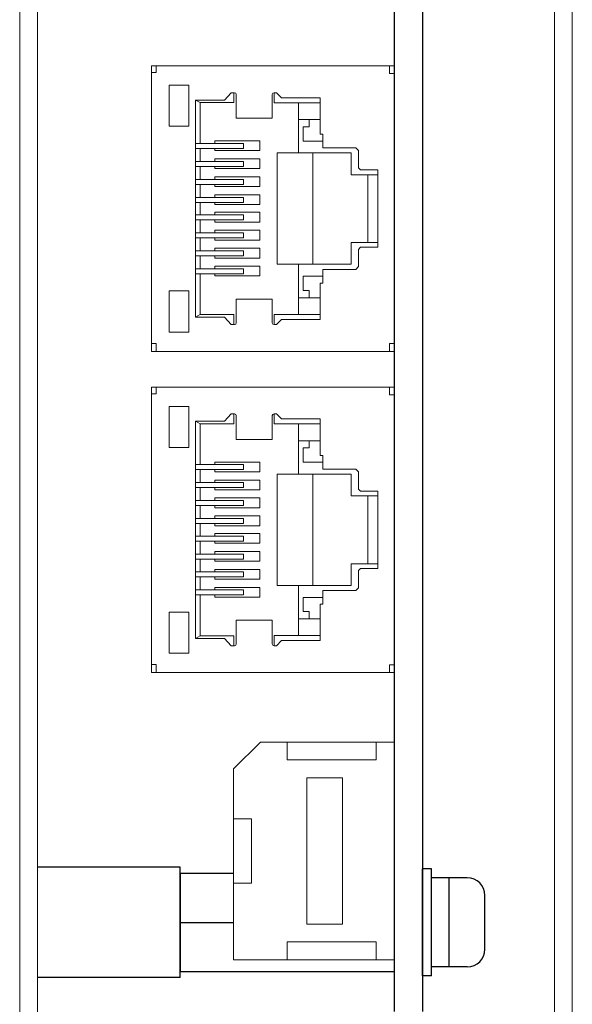
# Model space of a CAD drawing. Extents: x -346 to 782, y 2707 to 3477.
# Drawn here: x -136 to -105, y 2980 to 3035 of the extents above; entities that cross this region are included whole.
import ezdxf

# ---------------------------------------------------------------- set-up
doc = ezdxf.new("R2010")
doc.units = 0
doc.layers.get('0').update_dxf_attribs({"linetype": 'CONTINUOUS'})

msp = doc.modelspace()

# ---------------------------------------------------------------- linework, layer by layer
at = {"lineweight": 15}
for p, q in [((-104.6, 2953.753), (-104.6, 3176.753)), ((-135.6, 2975.753), (-135.6, 3115.753)), ((-134.6, 2966.753), (-134.6, 3115.753)), ((-105.6, 2964.753), (-105.6, 3115.753)), ((-104.6, 2938.753), (-104.6, 3040.153))]:
    msp.add_line(p, q, dxfattribs=at)
for p, q in [((-114.6, 3115.753), (-114.6, 2979.753)), ((-113, 3115.753), (-113, 2979.753)), ((-126.6, 2987.843), (-134.6, 2987.843)), ((-126.6, 2981.663), (-126.6, 2987.843)), ((-126.6, 2987.503), (-126.6, 2982.003)), ((-126.6, 2987.503), (-123.6, 2987.503)), ((-114.6, 2987.503), (-114.6, 2982.003)), ((-114.6, 2987.503), (-114.6, 2982.003)), ((-114.6, 2987.503), (-114.6, 2982.003)), ((-126.6, 2983.253), (-126.6, 2986.253)), ((-126.6, 2984.753), (-123.6, 2984.753)), ((-126.6, 2981.663), (-134.6, 2981.663)), ((-126.6, 2982.003), (-114.6, 2982.003))]:
    msp.add_line(p, q)
at = {"linetype": 'ByBlock', "lineweight": 13}
for p, q in [((-128.2, 3032.753), (-128.2, 3016.752)), ((-114.6, 3032.753), (-128.2, 3032.753)), ((-128.2, 3032.753), (-128.2, 3016.752)), ((-128.2, 3032.753), (-128.2, 3032.372)), ((-127.939, 3032.753), (-128.2, 3032.753)), ((-128.2, 3032.372), (-127.939, 3032.372)), ((-127.939, 3032.372), (-127.939, 3032.753)), ((-114.862, 3032.753), (-114.862, 3032.316)), ((-114.862, 3032.316), (-114.6, 3032.316)), ((-114.6, 3016.752), (-114.6, 3032.753)), ((-127.212, 3031.67), (-127.212, 3029.365)), ((-126.119, 3031.67), (-127.212, 3031.67)), ((-126.119, 3029.365), (-126.119, 3031.67)), ((-123.743, 3031.251), (-124.115, 3030.838)), ((-123.555, 3031.251), (-123.743, 3031.251)), ((-123.594, 3030.695), (-123.594, 3031.251)), ((-123.455, 3031.151), (-123.455, 3029.821)), ((-121.43, 3029.821), (-121.43, 3031.151)), ((-121.192, 3031.251), (-121.33, 3031.251)), ((-121.321, 3031.251), (-121.321, 3030.685)), ((-120.914, 3030.963), (-121.192, 3031.251)), ((-125.74, 3018.814), (-125.74, 3030.838)), ((-125.74, 3030.838), (-124.115, 3030.838)), ((-125.475, 3030.695), (-125.739, 3030.838)), ((-125.475, 3028.405), (-125.475, 3030.695)), ((-125.475, 3030.695), (-123.594, 3030.695)), ((-121.321, 3030.685), (-118.746, 3030.685)), ((-120.914, 3030.963), (-118.745, 3030.963)), ((-119.961, 3027.871), (-119.961, 3030.685)), ((-118.745, 3030.963), (-118.746, 3030.685)), ((-118.746, 3030.685), (-118.746, 3028.922)), ((-123.455, 3029.821), (-121.43, 3029.821)), ((-119.961, 3029.746), (-118.746, 3029.746)), ((-119.353, 3029.746), (-119.353, 3029.337)), ((-127.212, 3029.365), (-126.119, 3029.365)), ((-119.353, 3029.337), (-119.699, 3029.337)), ((-119.699, 3029.337), (-119.699, 3028.69)), ((-118.746, 3028.922), (-118.59, 3028.922)), ((-118.59, 3028.922), (-118.59, 3028.157)), ((-125.744, 3028.405), (-125.744, 3028.124)), ((-123.043, 3028.405), (-125.744, 3028.405)), ((-124.652, 3028.405), (-124.652, 3028.55)), ((-124.652, 3028.55), (-122.124, 3028.55)), ((-123.043, 3028.124), (-123.043, 3028.405)), ((-122.124, 3028.55), (-122.124, 3028.001)), ((-119.699, 3028.69), (-119.699, 3028.542)), ((-119.699, 3028.542), (-118.61, 3028.542)), ((-125.744, 3028.124), (-123.043, 3028.124)), ((-125.475, 3027.398), (-125.475, 3028.124)), ((-124.652, 3028.001), (-124.652, 3028.124)), ((-122.124, 3028.001), (-124.652, 3028.001)), ((-121.16, 3027.871), (-121.16, 3021.634)), ((-121.16, 3027.871), (-117.005, 3027.871)), ((-119.157, 3021.635), (-119.157, 3027.871)), ((-118.59, 3028.157), (-116.736, 3028.157)), ((-117.005, 3027.871), (-117.005, 3026.654)), ((-116.736, 3028.157), (-116.588, 3028.002)), ((-116.588, 3028.002), (-116.588, 3027.035)), ((-125.744, 3027.398), (-125.744, 3027.117)), ((-123.043, 3027.398), (-125.744, 3027.398)), ((-124.652, 3027.398), (-124.652, 3027.543)), ((-124.652, 3027.543), (-122.124, 3027.543)), ((-123.043, 3027.117), (-123.043, 3027.398)), ((-122.124, 3027.543), (-122.124, 3026.994)), ((-125.744, 3027.117), (-123.043, 3027.117)), ((-125.475, 3026.391), (-125.475, 3027.117)), ((-124.652, 3026.994), (-124.652, 3027.117)), ((-122.124, 3026.994), (-124.652, 3026.994)), ((-116.588, 3027.035), (-116.474, 3026.921)), ((-116.474, 3026.921), (-115.513, 3026.921)), ((-115.513, 3022.585), (-115.513, 3026.921)), ((-125.744, 3026.391), (-125.744, 3026.11)), ((-123.043, 3026.391), (-125.744, 3026.391)), ((-124.652, 3026.391), (-124.652, 3026.536)), ((-124.652, 3026.536), (-122.124, 3026.536)), ((-123.043, 3026.11), (-123.043, 3026.391)), ((-122.124, 3026.536), (-122.124, 3025.987)), ((-117.005, 3026.654), (-115.513, 3026.654)), ((-116.065, 3022.851), (-116.065, 3026.654)), ((-125.744, 3026.11), (-123.043, 3026.11)), ((-125.475, 3025.384), (-125.475, 3026.11)), ((-124.652, 3025.987), (-124.652, 3026.11)), ((-122.124, 3025.987), (-124.652, 3025.987)), ((-125.744, 3025.384), (-125.744, 3025.103)), ((-123.043, 3025.384), (-125.744, 3025.384)), ((-125.744, 3025.103), (-123.043, 3025.103)), ((-125.475, 3024.402), (-125.475, 3025.103)), ((-124.652, 3025.384), (-124.652, 3025.529)), ((-124.652, 3025.529), (-122.124, 3025.529)), ((-124.652, 3024.98), (-124.652, 3025.103)), ((-123.043, 3025.103), (-123.043, 3025.384)), ((-122.124, 3025.529), (-122.124, 3024.98)), ((-122.124, 3024.98), (-124.652, 3024.98)), ((-124.652, 3024.402), (-124.652, 3024.548)), ((-124.652, 3024.548), (-122.124, 3024.548)), ((-122.124, 3024.548), (-122.124, 3023.999)), ((-125.744, 3024.122), (-125.744, 3024.402)), ((-125.744, 3024.402), (-123.043, 3024.402)), ((-123.043, 3024.122), (-125.744, 3024.122)), ((-125.475, 3023.395), (-125.475, 3024.122)), ((-124.652, 3023.999), (-124.652, 3024.122)), ((-122.124, 3023.999), (-124.652, 3023.999)), ((-123.043, 3024.402), (-123.043, 3024.122)), ((-125.744, 3023.115), (-125.744, 3023.395)), ((-125.744, 3023.395), (-123.043, 3023.395)), ((-124.652, 3023.395), (-124.652, 3023.541)), ((-124.652, 3023.541), (-122.124, 3023.541)), ((-123.043, 3023.395), (-123.043, 3023.115)), ((-122.124, 3023.541), (-122.124, 3022.992)), ((-123.043, 3023.115), (-125.744, 3023.115)), ((-125.475, 3022.388), (-125.475, 3023.115)), ((-124.652, 3022.992), (-124.652, 3023.115)), ((-122.124, 3022.992), (-124.652, 3022.992)), ((-117.005, 3021.634), (-117.005, 3022.851)), ((-117.005, 3022.851), (-115.513, 3022.851)), ((-125.744, 3022.108), (-125.744, 3022.388)), ((-125.744, 3022.388), (-123.043, 3022.388)), ((-124.652, 3022.388), (-124.652, 3022.534)), ((-124.652, 3022.534), (-122.124, 3022.534)), ((-123.043, 3022.388), (-123.043, 3022.108)), ((-122.124, 3022.534), (-122.124, 3021.985)), ((-116.588, 3022.47), (-116.474, 3022.585)), ((-116.588, 3021.504), (-116.588, 3022.47)), ((-116.474, 3022.585), (-115.513, 3022.585)), ((-123.043, 3022.108), (-125.744, 3022.108)), ((-125.475, 3021.381), (-125.475, 3022.108)), ((-124.652, 3021.985), (-124.652, 3022.108)), ((-122.124, 3021.985), (-124.652, 3021.985)), ((-125.744, 3021.101), (-125.744, 3021.381)), ((-125.744, 3021.381), (-123.043, 3021.381)), ((-124.652, 3021.381), (-124.652, 3021.527)), ((-124.652, 3021.527), (-122.124, 3021.527)), ((-123.043, 3021.381), (-123.043, 3021.101)), ((-122.124, 3021.527), (-122.124, 3020.978)), ((-121.16, 3021.634), (-117.005, 3021.634)), ((-119.961, 3021.634), (-119.961, 3018.821)), ((-118.59, 3020.583), (-118.59, 3021.348)), ((-118.59, 3021.348), (-116.736, 3021.348)), ((-116.736, 3021.348), (-116.588, 3021.504)), ((-123.043, 3021.101), (-125.744, 3021.101)), ((-125.475, 3018.814), (-125.475, 3021.101)), ((-124.652, 3020.978), (-124.652, 3021.101)), ((-122.124, 3020.978), (-124.652, 3020.978)), ((-119.699, 3020.963), (-118.61, 3020.963)), ((-119.699, 3020.816), (-119.699, 3020.963)), ((-119.699, 3020.169), (-119.699, 3020.816)), ((-127.212, 3017.836), (-127.212, 3020.141)), ((-127.212, 3020.141), (-126.119, 3020.141)), ((-126.119, 3020.141), (-126.119, 3017.836)), ((-119.353, 3020.169), (-119.699, 3020.169)), ((-119.353, 3019.759), (-119.353, 3020.169)), ((-118.746, 3020.583), (-118.59, 3020.583)), ((-118.746, 3018.821), (-118.746, 3020.583)), ((-123.455, 3019.685), (-121.43, 3019.685)), ((-123.455, 3018.354), (-123.455, 3019.685)), ((-121.43, 3019.685), (-121.43, 3018.354)), ((-119.961, 3019.759), (-118.746, 3019.759)), ((-125.739, 3018.667), (-125.742, 3018.81)), ((-125.475, 3018.814), (-125.739, 3018.667)), ((-125.739, 3018.667), (-124.115, 3018.667)), ((-125.481, 3018.811), (-123.594, 3018.811)), ((-123.743, 3018.254), (-124.115, 3018.667)), ((-123.594, 3018.811), (-123.594, 3018.254)), ((-121.321, 3018.821), (-118.746, 3018.821)), ((-121.321, 3018.254), (-121.321, 3018.821)), ((-120.914, 3018.542), (-121.192, 3018.254)), ((-120.914, 3018.542), (-118.745, 3018.542)), ((-118.745, 3018.542), (-118.746, 3018.821)), ((-123.555, 3018.254), (-123.743, 3018.254)), ((-121.192, 3018.254), (-121.33, 3018.254)), ((-126.119, 3017.836), (-127.212, 3017.836)), ((-128.2, 3016.752), (-128.2, 3017.198)), ((-128.2, 3017.198), (-127.947, 3017.198)), ((-127.947, 3017.198), (-127.947, 3016.752)), ((-114.862, 3016.752), (-114.862, 3017.19)), ((-114.862, 3017.19), (-114.6, 3017.19)), ((-128.2, 3016.752), (-114.6, 3016.752)), ((-127.947, 3016.752), (-128.2, 3016.752)), ((-128.2, 3014.753), (-128.2, 2998.752)), ((-114.6, 3014.753), (-128.2, 3014.753)), ((-128.2, 3014.753), (-128.2, 2998.752)), ((-128.2, 3014.753), (-128.2, 3014.372)), ((-127.939, 3014.753), (-128.2, 3014.753)), ((-127.939, 3014.372), (-127.939, 3014.753)), ((-114.862, 3014.753), (-114.862, 3014.315)), ((-114.6, 2998.752), (-114.6, 3014.753)), ((-128.2, 3014.372), (-127.939, 3014.372)), ((-114.862, 3014.315), (-114.6, 3014.315)), ((-127.212, 3013.669), (-127.212, 3011.365)), ((-126.119, 3013.669), (-127.212, 3013.669)), ((-126.119, 3011.365), (-126.119, 3013.669)), ((-123.743, 3013.251), (-124.115, 3012.838)), ((-123.555, 3013.251), (-123.743, 3013.251)), ((-123.594, 3012.695), (-123.594, 3013.251)), ((-123.455, 3013.151), (-123.455, 3011.821)), ((-121.43, 3011.821), (-121.43, 3013.151)), ((-121.192, 3013.251), (-121.33, 3013.251)), ((-121.321, 3013.251), (-121.321, 3012.685)), ((-120.914, 3012.963), (-121.192, 3013.251)), ((-120.914, 3012.963), (-118.745, 3012.963)), ((-118.745, 3012.963), (-118.746, 3012.685)), ((-125.74, 3000.814), (-125.74, 3012.838)), ((-125.74, 3012.838), (-124.115, 3012.838)), ((-125.475, 3012.695), (-125.739, 3012.838)), ((-125.475, 3010.404), (-125.475, 3012.695)), ((-125.475, 3012.695), (-123.594, 3012.695)), ((-121.321, 3012.685), (-118.746, 3012.685)), ((-119.961, 3009.871), (-119.961, 3012.685)), ((-118.746, 3012.685), (-118.746, 3010.922)), ((-123.455, 3011.821), (-121.43, 3011.821)), ((-127.212, 3011.365), (-126.119, 3011.365)), ((-119.961, 3011.746), (-118.746, 3011.746)), ((-119.353, 3011.337), (-119.699, 3011.337)), ((-119.699, 3011.337), (-119.699, 3010.69)), ((-119.353, 3011.746), (-119.353, 3011.337)), ((-118.746, 3010.922), (-118.59, 3010.922)), ((-118.59, 3010.922), (-118.59, 3010.157)), ((-125.744, 3010.404), (-125.744, 3010.124)), ((-123.043, 3010.404), (-125.744, 3010.404)), ((-124.652, 3010.404), (-124.652, 3010.55)), ((-124.652, 3010.55), (-122.124, 3010.55)), ((-123.043, 3010.124), (-123.043, 3010.404)), ((-122.124, 3010.55), (-122.124, 3010.001)), ((-119.699, 3010.69), (-119.699, 3010.542)), ((-119.699, 3010.542), (-118.61, 3010.542)), ((-118.59, 3010.157), (-116.736, 3010.157)), ((-116.736, 3010.157), (-116.588, 3010.002)), ((-125.744, 3010.124), (-123.043, 3010.124)), ((-125.475, 3009.397), (-125.475, 3010.124)), ((-124.652, 3010.001), (-124.652, 3010.124)), ((-122.124, 3010.001), (-124.652, 3010.001)), ((-121.16, 3009.871), (-121.16, 3003.634)), ((-121.16, 3009.871), (-117.005, 3009.871)), ((-119.157, 3003.635), (-119.157, 3009.871)), ((-117.005, 3009.871), (-117.005, 3008.654)), ((-116.588, 3010.002), (-116.588, 3009.035)), ((-125.744, 3009.397), (-125.744, 3009.117)), ((-123.043, 3009.397), (-125.744, 3009.397)), ((-125.744, 3009.117), (-123.043, 3009.117)), ((-125.475, 3008.39), (-125.475, 3009.117)), ((-124.652, 3009.397), (-124.652, 3009.543)), ((-124.652, 3009.543), (-122.124, 3009.543)), ((-124.652, 3008.994), (-124.652, 3009.117)), ((-123.043, 3009.117), (-123.043, 3009.397)), ((-122.124, 3009.543), (-122.124, 3008.994)), ((-122.124, 3008.994), (-124.652, 3008.994)), ((-124.652, 3008.39), (-124.652, 3008.536)), ((-124.652, 3008.536), (-122.124, 3008.536)), ((-122.124, 3008.536), (-122.124, 3007.987)), ((-117.005, 3008.654), (-115.513, 3008.654)), ((-116.588, 3009.035), (-116.474, 3008.921)), ((-116.474, 3008.921), (-115.513, 3008.921)), ((-116.065, 3004.851), (-116.065, 3008.654)), ((-115.513, 3004.585), (-115.513, 3008.921)), ((-125.744, 3008.39), (-125.744, 3008.11)), ((-123.043, 3008.39), (-125.744, 3008.39)), ((-125.744, 3008.11), (-123.043, 3008.11)), ((-125.475, 3007.383), (-125.475, 3008.11)), ((-124.652, 3007.987), (-124.652, 3008.11)), ((-122.124, 3007.987), (-124.652, 3007.987)), ((-123.043, 3008.11), (-123.043, 3008.39)), ((-124.652, 3007.383), (-124.652, 3007.529)), ((-124.652, 3007.529), (-122.124, 3007.529)), ((-122.124, 3007.529), (-122.124, 3006.98)), ((-125.744, 3007.383), (-125.744, 3007.103)), ((-123.043, 3007.383), (-125.744, 3007.383)), ((-125.744, 3007.103), (-123.043, 3007.103)), ((-125.475, 3006.402), (-125.475, 3007.103)), ((-124.652, 3006.98), (-124.652, 3007.103)), ((-122.124, 3006.98), (-124.652, 3006.98)), ((-123.043, 3007.103), (-123.043, 3007.383)), ((-125.744, 3006.122), (-125.744, 3006.402)), ((-125.744, 3006.402), (-123.043, 3006.402)), ((-124.652, 3006.402), (-124.652, 3006.548)), ((-124.652, 3006.548), (-122.124, 3006.548)), ((-123.043, 3006.402), (-123.043, 3006.122)), ((-122.124, 3006.548), (-122.124, 3005.999)), ((-123.043, 3006.122), (-125.744, 3006.122)), ((-125.475, 3005.395), (-125.475, 3006.122)), ((-124.652, 3005.999), (-124.652, 3006.122)), ((-122.124, 3005.999), (-124.652, 3005.999)), ((-125.744, 3005.115), (-125.744, 3005.395)), ((-125.744, 3005.395), (-123.043, 3005.395)), ((-124.652, 3005.395), (-124.652, 3005.541)), ((-124.652, 3005.541), (-122.124, 3005.541)), ((-123.043, 3005.395), (-123.043, 3005.115)), ((-122.124, 3005.541), (-122.124, 3004.992)), ((-123.043, 3005.115), (-125.744, 3005.115)), ((-125.475, 3004.388), (-125.475, 3005.115)), ((-124.652, 3004.992), (-124.652, 3005.115)), ((-122.124, 3004.992), (-124.652, 3004.992)), ((-117.005, 3003.634), (-117.005, 3004.851)), ((-117.005, 3004.851), (-115.513, 3004.851)), ((-125.744, 3004.108), (-125.744, 3004.388)), ((-125.744, 3004.388), (-123.043, 3004.388)), ((-123.043, 3004.108), (-125.744, 3004.108)), ((-125.475, 3003.381), (-125.475, 3004.108)), ((-124.652, 3004.388), (-124.652, 3004.534)), ((-124.652, 3004.534), (-122.124, 3004.534)), ((-124.652, 3003.985), (-124.652, 3004.108)), ((-123.043, 3004.388), (-123.043, 3004.108)), ((-122.124, 3004.534), (-122.124, 3003.985)), ((-116.588, 3004.47), (-116.474, 3004.585)), ((-116.588, 3003.504), (-116.588, 3004.47)), ((-116.474, 3004.585), (-115.513, 3004.585)), ((-122.124, 3003.985), (-124.652, 3003.985)), ((-121.16, 3003.634), (-117.005, 3003.634)), ((-119.961, 3003.634), (-119.961, 3000.82)), ((-125.744, 3003.101), (-125.744, 3003.381)), ((-125.744, 3003.381), (-123.043, 3003.381)), ((-123.043, 3003.101), (-125.744, 3003.101)), ((-125.475, 3000.814), (-125.475, 3003.101)), ((-124.652, 3003.381), (-124.652, 3003.527)), ((-124.652, 3003.527), (-122.124, 3003.527)), ((-124.652, 3002.978), (-124.652, 3003.101)), ((-122.124, 3002.978), (-124.652, 3002.978)), ((-123.043, 3003.381), (-123.043, 3003.101)), ((-122.124, 3003.527), (-122.124, 3002.978)), ((-118.59, 3002.583), (-118.59, 3003.348)), ((-118.59, 3003.348), (-116.736, 3003.348)), ((-116.736, 3003.348), (-116.588, 3003.504)), ((-119.699, 3002.963), (-118.61, 3002.963)), ((-119.699, 3002.816), (-119.699, 3002.963)), ((-119.699, 3002.169), (-119.699, 3002.816)), ((-118.746, 3002.583), (-118.59, 3002.583)), ((-118.746, 3000.82), (-118.746, 3002.583)), ((-127.212, 2999.836), (-127.212, 3002.14)), ((-127.212, 3002.14), (-126.119, 3002.14)), ((-126.119, 3002.14), (-126.119, 2999.836)), ((-119.353, 3002.169), (-119.699, 3002.169)), ((-119.353, 3001.759), (-119.353, 3002.169)), ((-123.455, 3001.685), (-121.43, 3001.685)), ((-123.455, 3000.354), (-123.455, 3001.685)), ((-121.43, 3001.685), (-121.43, 3000.354)), ((-119.961, 3001.759), (-118.746, 3001.759)), ((-125.739, 3000.667), (-125.742, 3000.81)), ((-125.475, 3000.814), (-125.739, 3000.667)), ((-125.481, 3000.811), (-123.594, 3000.811)), ((-123.594, 3000.811), (-123.594, 3000.254)), ((-121.321, 3000.82), (-118.746, 3000.82)), ((-121.321, 3000.254), (-121.321, 3000.82)), ((-118.745, 3000.542), (-118.746, 3000.82)), ((-125.739, 3000.667), (-124.115, 3000.667)), ((-123.743, 3000.254), (-124.115, 3000.667)), ((-123.555, 3000.254), (-123.743, 3000.254)), ((-121.192, 3000.254), (-121.33, 3000.254)), ((-120.914, 3000.542), (-121.192, 3000.254)), ((-120.914, 3000.542), (-118.745, 3000.542)), ((-126.119, 2999.836), (-127.212, 2999.836)), ((-128.2, 2998.752), (-128.2, 2999.198)), ((-128.2, 2999.198), (-127.947, 2999.198)), ((-127.947, 2999.198), (-127.947, 2998.752)), ((-114.862, 2998.752), (-114.862, 2999.19)), ((-114.862, 2999.19), (-114.6, 2999.19)), ((-128.2, 2998.752), (-114.6, 2998.752)), ((-127.947, 2998.752), (-128.2, 2998.752))]:
    msp.add_line(p, q, dxfattribs=at)
at = {"lineweight": 13, "ltscale": 0.2}
for p, q in [((-122.1, 2994.853), (-123.6, 2993.353)), ((-114.6, 2994.853), (-122.1, 2994.853)), ((-115.6, 2993.853), (-120.6, 2993.853)), ((-117.5, 2992.853), (-119.5, 2992.853)), ((-122.6, 2990.553), (-123.6, 2990.553)), ((-122.6, 2986.953), (-123.6, 2986.953)), ((-117.5, 2984.653), (-119.5, 2984.653)), ((-115.6, 2983.653), (-120.6, 2983.653)), ((-114.6, 2982.653), (-123.6, 2982.653))]:
    msp.add_line(p, q, dxfattribs=at)
at = {"lineweight": 13}
for p, q in [((-120.6, 2994.853), (-120.6, 2993.853)), ((-115.6, 2994.853), (-115.6, 2993.853)), ((-114.6, 2994.853), (-114.6, 2982.653)), ((-123.6, 2993.353), (-123.6, 2982.653)), ((-119.5, 2992.853), (-119.5, 2984.653)), ((-117.5, 2992.853), (-117.5, 2984.653)), ((-122.6, 2990.553), (-122.6, 2986.953)), ((-120.6, 2983.653), (-120.6, 2982.653)), ((-115.6, 2983.653), (-115.6, 2982.653))]:
    msp.add_line(p, q, dxfattribs=at)
at = {"linetype": 'Continuous'}
for p, q in [((-113, 2981.753), (-113, 2987.753)), ((-112.5, 2987.753), (-113, 2987.753)), ((-112.5, 2981.753), (-112.5, 2987.753)), ((-110.5, 2987.253), (-112.5, 2987.253)), ((-111.5, 2982.253), (-111.5, 2987.253)), ((-109.5, 2983.253), (-109.5, 2986.253)), ((-110.5, 2982.253), (-112.5, 2982.253)), ((-112.5, 2981.753), (-113, 2981.753))]:
    msp.add_line(p, q, dxfattribs=at)
at = {"linetype": 'ByBlock', "lineweight": 13}
for centre, start, end in [((-123.555, 3031.151), 0, 90), ((-121.33, 3031.151), 90, 180), ((-123.555, 3018.354), 270, 0), ((-121.33, 3018.354), 180, 270), ((-123.555, 3013.151), 0, 90), ((-121.33, 3013.151), 90, 180), ((-123.555, 3000.354), 270, 0), ((-121.33, 3000.354), 180, 270)]:
    msp.add_arc(centre, 0.1, start, end, dxfattribs=at)
at = {"linetype": 'Continuous'}
for centre, start, end in [((-110.5, 2986.253), 0, 90), ((-110.5, 2983.253), 270, 0)]:
    msp.add_arc(centre, 1, start, end, dxfattribs=at)

doc.saveas('drawing.dxf')
